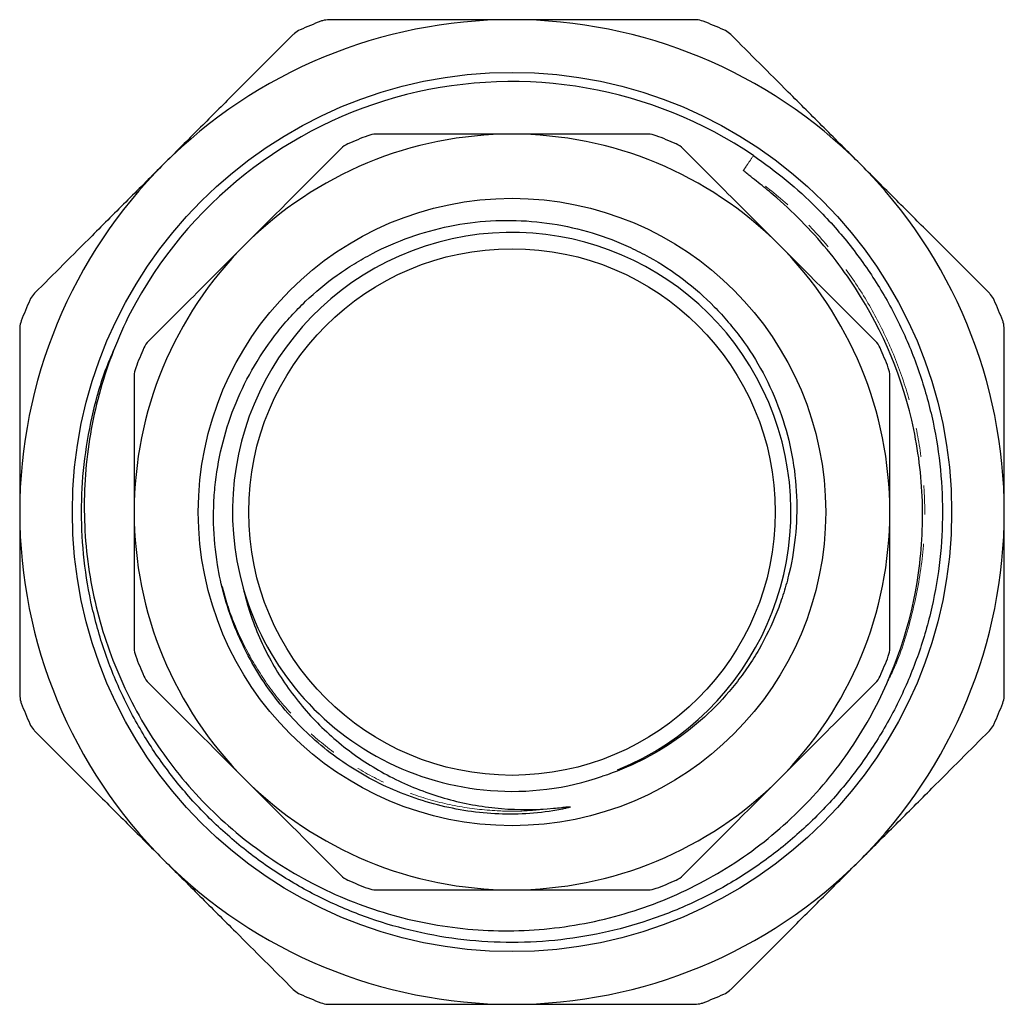
# Model space of a CAD drawing. Units: millimetres. Extents: x 21 to 351, y 97 to 251.
# Drawn here: x 21 to 64, y 208 to 251 of the extents above; entities that cross this region are included whole.
import ezdxf

# ---------------------------------------------------------------- set-up
doc = ezdxf.new("R2010")
doc.units = ezdxf.units.MM
doc.linetypes.add('PHANTOM', pattern=[12.7, 6.35, -1.27, 1.27, -1.27, 1.27, -1.27])

msp = doc.modelspace()

# ---------------------------------------------------------------- linework, layer by layer
at = {"color": 7, "linetype": 'Continuous', "lineweight": 25}
for radius in [19.2, 13.7, 11.5]:
    msp.add_circle((42.929, 229.38), radius, dxfattribs=at)
for centre, radius, start, end in [((42.929, 229.38), 21.5, 90, 135), ((42.929, 229.38), 23, 111.28, 113.72), ((42.929, 229.38), 21.5, 45, 90), ((42.929, 229.38), 23, 66.28, 68.72), ((42.929, 229.38), 18.8, 55.8892, 152.4719), ((42.929, 229.38), 16.5, 90, 135), ((42.929, 229.38), 17.6, 110.9753, 114.0247), ((42.929, 229.38), 16.5, 45, 90), ((42.929, 229.38), 17.6, 65.9753, 69.0247), ((42.929, 229.38), 21.5, 135, 180), ((42.929, 229.38), 21.5, 0, 45), ((42.917, 229.397), 12.193, 292.2913, 195.8986), ((42.929, 229.38), 16.5, 135, 180), ((42.929, 229.38), 16.5, 0, 45), ((42.929, 229.38), 23, 156.28, 158.72), ((42.929, 229.38), 23, 21.28, 23.72), ((42.929, 229.38), 17.6, 155.9753, 159.0247), ((42.929, 229.38), 17.6, 20.9753, 24.0247), ((42.929, 229.38), 21.5, 180, 225), ((42.929, 229.38), 16.5, 180, 225), ((42.929, 229.38), 16.5, 315, 0), ((42.929, 229.38), 21.5, 315, 0), ((42.929, 229.38), 12.2, 195.8069, 288.8901), ((42.929, 229.38), 17.6, 200.9753, 204.0247), ((42.929, 229.38), 17.6, 335.9753, 339.0247), ((42.929, 229.38), 23, 201.28, 203.72), ((42.929, 229.38), 23, 336.28, 338.72), ((42.929, 229.38), 16.5, 225, 270), ((42.929, 229.38), 16.5, 270, 315), ((42.929, 229.38), 21.5, 225, 270), ((42.929, 229.38), 21.5, 270, 315), ((42.929, 229.38), 17.6, 245.9753, 249.0247), ((42.929, 229.38), 17.6, 290.9753, 294.0247), ((42.929, 229.38), 23, 246.28, 248.72), ((42.929, 229.38), 23, 291.28, 293.72)]:
    msp.add_arc(centre, radius, start, end, dxfattribs=at)
for points, knots in [([(34.944, 250.88), (34.845, 250.873), (34.721, 250.864), (34.604, 250.821), (34.582, 250.812)], [0, 0, 0, 0, 0.8041235, 1, 1, 1, 1]), ([(42.929, 250.88), (42.189, 250.88), (40.706, 250.88), (38.034, 250.88), (36.124, 250.88), (34.944, 250.88)], [0, 0, 0, 0, 0.276156, 0.553263, 1, 1, 1, 1]), ([(50.913, 250.88), (50.258, 250.88), (48.947, 250.88), (46.956, 250.88), (44.949, 250.88), (43.602, 250.88), (42.929, 250.88)], [0, 0, 0, 0, 0.248809, 0.497601, 0.748805, 1, 1, 1, 1]), ([(51.276, 250.812), (51.18, 250.841), (51.059, 250.878), (50.937, 250.88), (50.913, 250.88)], [0, 0, 0, 0, 0.803929, 1, 1, 1, 1]), ([(33.677, 250.437), (33.588, 250.39), (33.477, 250.33), (33.389, 250.246), (33.372, 250.229)], [0, 0, 0, 0, 0.804171, 1, 1, 1, 1]), ([(52.486, 250.229), (52.41, 250.294), (52.316, 250.375), (52.203, 250.427), (52.181, 250.437)], [0, 0, 0, 0, 0.804119, 1, 1, 1, 1]), ([(33.372, 250.229), (32.908, 249.766), (31.982, 248.839), (30.574, 247.431), (29.154, 246.011), (28.202, 245.059), (27.726, 244.583)], [0, 0, 0, 0, 0.248809, 0.497601, 0.748805, 1, 1, 1, 1]), ([(58.132, 244.583), (57.608, 245.106), (56.56, 246.155), (54.67, 248.044), (53.32, 249.395), (52.486, 250.229)], [0, 0, 0, 0, 0.276156, 0.553263, 1, 1, 1, 1]), ([(48.871, 245.88), (48.383, 245.88), (47.891, 245.88), (46.902, 245.88), (46.402, 245.88), (44.909, 245.88), (43.917, 245.88), (42.929, 245.88)], [0, 0, 0, 0, 0.25, 0.25, 0.5, 0.5, 1, 1, 1, 1]), ([(54.596, 241.048), (53.897, 241.747), (53.196, 242.448), (51.791, 243.853), (51.089, 244.554), (50.394, 245.249)], [0, 0, 0, 0, 0.5, 0.5, 1, 1, 1, 1]), ([(53.472, 244.946), (53.957, 244.597), (54.927, 243.9), (56.324, 242.616), (57.654, 241.131), (58.871, 239.418), (59.893, 237.575), (60.707, 235.615), (61.296, 233.574), (61.65, 231.49), (61.768, 229.391), (61.652, 227.292), (61.301, 225.208), (60.714, 223.166), (59.902, 221.205), (58.882, 219.361), (57.667, 217.647), (56.267, 216.075), (54.688, 214.66), (52.955, 213.43), (51.102, 212.406), (49.159, 211.601), (47.14, 211.018), (45.06, 210.661), (42.94, 210.54), (40.819, 210.659), (38.739, 211.013), (36.719, 211.594), (34.775, 212.397), (32.921, 213.418), (31.187, 214.647), (29.606, 216.06), (28.204, 217.63), (26.987, 219.342), (25.965, 221.186), (25.15, 223.145), (24.562, 225.187), (24.208, 227.271), (24.091, 229.369), (24.204, 231.469), (24.564, 233.55), (25.023, 235.259), (25.443, 236.229), (25.582, 236.549)], [0, 0, 0, 0, 0.021155, 0.042246, 0.067044, 0.091625, 0.116479, 0.141523, 0.1666, 0.191549, 0.216216, 0.240882, 0.265831, 0.290908, 0.315952, 0.340806, 0.365387, 0.390185, 0.415204, 0.440287, 0.465274, 0.490009, 0.514619, 0.539523, 0.564587, 0.58965, 0.614555, 0.639165, 0.6639, 0.688887, 0.71397, 0.738989, 0.763786, 0.788368, 0.813222, 0.838266, 0.863343, 0.888292, 0.912958, 0.937625, 0.962574, 0.98765, 1, 1, 1, 1]), ([(27.726, 244.583), (27.203, 244.06), (26.154, 243.012), (24.265, 241.122), (22.914, 239.771), (22.08, 238.937)], [0, 0, 0, 0, 0.276156, 0.553263, 1, 1, 1, 1]), ([(58.551, 220.389), (59.642, 222.345), (60.367, 224.5), (60.837, 227.827), (60.892, 228.949), (60.817, 230.626), (60.766, 231.185), (60.613, 232.294), (60.511, 232.844), (59.874, 235.57), (58.956, 237.653), (57.066, 240.427), (56.349, 241.295), (55.169, 242.491), (54.758, 242.872), (54.12, 243.418), (53.904, 243.595), (53.575, 243.857), (53.465, 243.944), (53.3, 244.074), (53.245, 244.117), (53.164, 244.183), (53.137, 244.205), (53.097, 244.239), (53.084, 244.251), (53.064, 244.269), (53.058, 244.275), (53.049, 244.284), (53.046, 244.288), (53.041, 244.295), (53.038, 244.299), (53.04, 244.302)], [0, 0, 0, 0, 0.25, 0.25, 0.375, 0.375, 0.4375, 0.4375, 0.5, 0.5, 0.75, 0.75, 0.875, 0.875, 0.9375, 0.9375, 0.96875, 0.96875, 0.984375, 0.984375, 0.992188, 0.992188, 0.996094, 0.996094, 0.998047, 0.998047, 0.999023, 0.999023, 0.999512, 0.999512, 1, 1, 1, 1]), ([(63.777, 238.937), (63.314, 239.401), (62.387, 240.328), (60.979, 241.736), (59.56, 243.155), (58.608, 244.107), (58.132, 244.583)], [0, 0, 0, 0, 0.248809, 0.497601, 0.748805, 1, 1, 1, 1]), ([(30.068, 227.077), (29.97, 227.674), (29.914, 228.274), (29.892, 229.175), (29.895, 229.476), (29.922, 230.079), (29.946, 230.382), (30.118, 231.877), (30.418, 233.037), (31.342, 235.273), (31.948, 236.304), (32.884, 237.485), (33.081, 237.716), (33.487, 238.161), (33.697, 238.375), (34.346, 238.993), (34.806, 239.373), (35.536, 239.896), (35.787, 240.062), (36.301, 240.377), (36.564, 240.527), (37.364, 240.944), (37.912, 241.182), (39.037, 241.581), (39.615, 241.742), (40.8, 241.982), (41.397, 242.059), (42.589, 242.129), (43.186, 242.122), (44.382, 242.023), (44.984, 241.93), (46.153, 241.663), (46.724, 241.49), (47.562, 241.169), (47.837, 241.053), (48.382, 240.798), (48.652, 240.66), (49.97, 239.926), (50.92, 239.202), (51.976, 238.128), (52.181, 237.904), (52.572, 237.446), (52.758, 237.211), (53.289, 236.488), (53.608, 235.983), (54.173, 234.927), (54.42, 234.371), (54.828, 233.24), (54.99, 232.665), (55.23, 231.495), (55.309, 230.899), (55.38, 229.691), (55.371, 229.091), (55.268, 227.902), (55.174, 227.311), (54.967, 226.433), (54.887, 226.14), (54.706, 225.565), (54.606, 225.282), (54.275, 224.447), (54.015, 223.909), (53.567, 223.131), (53.408, 222.876), (53.069, 222.376), (52.89, 222.131), (52.332, 221.424), (51.928, 220.983), (51.059, 220.164), (50.592, 219.784), (49.103, 218.746), (48.031, 218.212), (46.879, 217.837)], [0, 0, 0, 0, 0.03125, 0.03125, 0.046875, 0.046875, 0.0625, 0.0625, 0.125, 0.125, 0.1875, 0.1875, 0.203125, 0.203125, 0.21875, 0.21875, 0.25, 0.25, 0.265625, 0.265625, 0.28125, 0.28125, 0.3125, 0.3125, 0.34375, 0.34375, 0.375, 0.375, 0.40625, 0.40625, 0.4375, 0.4375, 0.46875, 0.46875, 0.484375, 0.484375, 0.5, 0.5, 0.5625, 0.5625, 0.578125, 0.578125, 0.59375, 0.59375, 0.625, 0.625, 0.65625, 0.65625, 0.6875, 0.6875, 0.71875, 0.71875, 0.75, 0.75, 0.78125, 0.78125, 0.796875, 0.796875, 0.8125, 0.8125, 0.84375, 0.84375, 0.859375, 0.859375, 0.875, 0.875, 0.90625, 0.90625, 0.9375, 0.9375, 1, 1, 1, 1]), ([(31.262, 241.048), (30.562, 240.348), (29.861, 239.647), (28.456, 238.242), (27.755, 237.541), (27.06, 236.846)], [0, 0, 0, 0, 0.5, 0.5, 1, 1, 1, 1]), ([(22.08, 238.937), (22.015, 238.862), (21.934, 238.768), (21.882, 238.655), (21.872, 238.632)], [0, 0, 0, 0, 0.804119, 1, 1, 1, 1]), ([(63.986, 238.632), (63.938, 238.721), (63.879, 238.832), (63.794, 238.92), (63.777, 238.937)], [0, 0, 0, 0, 0.804171, 1, 1, 1, 1]), ([(26.257, 238.069), (25.987, 237.534), (25.744, 236.988), (25.31, 235.875), (25.119, 235.305), (24.632, 233.584), (24.419, 232.419), (24.266, 230.644), (24.243, 230.046), (24.254, 228.849), (24.289, 228.253), (24.415, 227.064), (24.507, 226.47), (24.746, 225.304), (24.893, 224.73), (25.413, 223.034), (25.866, 221.94), (26.709, 220.356), (27.015, 219.843), (27.669, 218.854), (28.019, 218.378), (28.763, 217.46), (29.157, 217.018), (29.99, 216.171), (30.432, 215.763), (31.804, 214.616), (32.78, 213.949), (34.335, 213.091), (34.868, 212.83), (35.967, 212.356), (36.527, 212.146), (38.22, 211.603), (39.375, 211.353), (41.146, 211.146), (41.746, 211.106), (42.938, 211.084), (43.53, 211.102), (45.298, 211.243), (46.464, 211.449), (48.193, 211.934), (48.76, 212.124), (49.864, 212.554), (50.403, 212.796), (51.457, 213.331), (51.971, 213.624), (52.974, 214.264), (53.465, 214.612), (54.404, 215.351), (54.855, 215.743), (55.718, 216.572), (56.129, 217.009), (57.287, 218.366), (57.967, 219.341), (58.551, 220.389)], [0, 0, 0, 0, 0.03125, 0.03125, 0.0625, 0.0625, 0.125, 0.125, 0.15625, 0.15625, 0.1875, 0.1875, 0.21875, 0.21875, 0.25, 0.25, 0.3125, 0.3125, 0.34375, 0.34375, 0.375, 0.375, 0.40625, 0.40625, 0.4375, 0.4375, 0.5, 0.5, 0.53125, 0.53125, 0.5625, 0.5625, 0.625, 0.625, 0.65625, 0.65625, 0.6875, 0.6875, 0.75, 0.75, 0.78125, 0.78125, 0.8125, 0.8125, 0.84375, 0.84375, 0.875, 0.875, 0.90625, 0.90625, 0.9375, 0.9375, 1, 1, 1, 1]), ([(21.497, 237.728), (21.468, 237.631), (21.431, 237.511), (21.429, 237.389), (21.429, 237.365)], [0, 0, 0, 0, 0.803961, 1, 1, 1, 1]), ([(21.429, 237.365), (21.429, 236.709), (21.429, 235.399), (21.429, 233.407), (21.429, 231.4), (21.429, 230.054), (21.429, 229.38)], [0, 0, 0, 0, 0.248809, 0.497601, 0.748805, 1, 1, 1, 1]), ([(64.429, 237.365), (64.421, 237.464), (64.412, 237.588), (64.369, 237.705), (64.361, 237.728)], [0, 0, 0, 0, 0.8041235, 1, 1, 1, 1]), ([(64.429, 229.38), (64.429, 230.12), (64.429, 231.603), (64.429, 234.275), (64.429, 236.186), (64.429, 237.365)], [0, 0, 0, 0, 0.276156, 0.553263, 1, 1, 1, 1]), ([(26.429, 235.323), (26.429, 234.834), (26.429, 234.343), (26.429, 233.353), (26.429, 232.854), (26.429, 231.361), (26.429, 230.369), (26.429, 229.38)], [0, 0, 0, 0, 0.25, 0.25, 0.5, 0.5, 1, 1, 1, 1]), ([(21.429, 229.38), (21.429, 228.64), (21.429, 227.158), (21.429, 224.485), (21.429, 222.575), (21.429, 221.396)], [0, 0, 0, 0, 0.276156, 0.553263, 1, 1, 1, 1]), ([(59.429, 223.438), (59.429, 223.927), (59.429, 224.418), (59.429, 225.407), (59.429, 225.907), (59.429, 227.4), (59.429, 228.392), (59.429, 229.38)], [0, 0, 0, 0, 0.25, 0.25, 0.5, 0.5, 1, 1, 1, 1]), ([(64.429, 221.396), (64.429, 222.051), (64.429, 223.362), (64.429, 225.353), (64.429, 227.36), (64.429, 228.707), (64.429, 229.38)], [0, 0, 0, 0, 0.248809, 0.497601, 0.748805, 1, 1, 1, 1]), ([(44.743, 216.441), (44.857, 216.452), (44.971, 216.464), (45.142, 216.482), (45.199, 216.488), (45.313, 216.5), (45.37, 216.506), (45.442, 216.509), (45.456, 216.51), (45.473, 216.508), (45.477, 216.508), (45.482, 216.506), (45.483, 216.503), (45.475, 216.496), (45.468, 216.494), (45.436, 216.481), (45.409, 216.473), (45.327, 216.45), (45.272, 216.437), (45.106, 216.4), (44.995, 216.378), (44.437, 216.278), (43.987, 216.229), (43.085, 216.179), (42.631, 216.179), (41.728, 216.228), (41.278, 216.276), (40.383, 216.42), (39.941, 216.516), (39.068, 216.752), (38.636, 216.894), (37.376, 217.381), (36.578, 217.789), (35.447, 218.524), (35.079, 218.791), (34.376, 219.36), (34.04, 219.662), (33.398, 220.301), (33.095, 220.637), (32.524, 221.338), (32.256, 221.705), (31.515, 222.839), (31.107, 223.635), (30.457, 225.303), (30.215, 226.182), (30.068, 227.077)], [0, 0, 0, 0, 0.015625, 0.015625, 0.023438, 0.023438, 0.03125, 0.03125, 0.033203, 0.033203, 0.033691, 0.033691, 0.03418, 0.03418, 0.035156, 0.035156, 0.039063, 0.039063, 0.046875, 0.046875, 0.0625, 0.0625, 0.125, 0.125, 0.1875, 0.1875, 0.25, 0.25, 0.3125, 0.3125, 0.375, 0.375, 0.5, 0.5, 0.5625, 0.5625, 0.625, 0.625, 0.6875, 0.6875, 0.75, 0.75, 0.875, 0.875, 1, 1, 1, 1]), ([(31.19, 226.057), (31.361, 225.315), (31.598, 224.597), (32.053, 223.556), (32.222, 223.214), (32.589, 222.55), (32.787, 222.228), (33.421, 221.296), (33.898, 220.714), (34.694, 219.904), (34.974, 219.644), (35.55, 219.155), (35.848, 218.925), (36.769, 218.276), (37.42, 217.898), (38.454, 217.419), (38.806, 217.275), (39.516, 217.02), (39.875, 216.908), (40.965, 216.622), (41.71, 216.493), (43.226, 216.367), (43.984, 216.371), (44.743, 216.441)], [0, 0, 0, 0, 0.125, 0.125, 0.1875, 0.1875, 0.25, 0.25, 0.375, 0.375, 0.4375, 0.4375, 0.5, 0.5, 0.625, 0.625, 0.6875, 0.6875, 0.75, 0.75, 0.875, 0.875, 1, 1, 1, 1]), ([(54.596, 217.713), (55.296, 218.413), (55.997, 219.114), (57.401, 220.518), (58.103, 221.22), (58.798, 221.915)], [0, 0, 0, 0, 0.5, 0.5, 1, 1, 1, 1]), ([(21.429, 221.396), (21.436, 221.296), (21.446, 221.173), (21.489, 221.056), (21.497, 221.033)], [0, 0, 0, 0, 0.8041235, 1, 1, 1, 1]), ([(64.361, 221.033), (64.39, 221.13), (64.426, 221.25), (64.428, 221.372), (64.429, 221.396)], [0, 0, 0, 0, 0.803961, 1, 1, 1, 1]), ([(21.872, 220.128), (21.919, 220.039), (21.979, 219.928), (22.064, 219.841), (22.08, 219.823)], [0, 0, 0, 0, 0.804171, 1, 1, 1, 1]), ([(22.08, 219.823), (22.544, 219.36), (23.47, 218.433), (24.878, 217.025), (26.298, 215.606), (27.25, 214.654), (27.726, 214.178)], [0, 0, 0, 0, 0.248809, 0.497601, 0.748805, 1, 1, 1, 1]), ([(58.132, 214.178), (58.655, 214.701), (59.703, 215.749), (61.593, 217.639), (62.944, 218.99), (63.777, 219.823)], [0, 0, 0, 0, 0.276156, 0.553263, 1, 1, 1, 1]), ([(63.777, 219.823), (63.843, 219.899), (63.923, 219.993), (63.976, 220.106), (63.986, 220.128)], [0, 0, 0, 0, 0.804119, 1, 1, 1, 1]), ([(31.262, 217.713), (31.961, 217.014), (32.662, 216.313), (34.067, 214.908), (34.768, 214.206), (35.463, 213.511)], [0, 0, 0, 0, 0.5, 0.5, 1, 1, 1, 1]), ([(27.726, 214.178), (28.249, 213.654), (29.298, 212.606), (31.187, 210.716), (32.538, 209.365), (33.372, 208.532)], [0, 0, 0, 0, 0.276156, 0.553263, 1, 1, 1, 1]), ([(52.486, 208.532), (52.949, 208.995), (53.876, 209.922), (55.284, 211.33), (56.703, 212.749), (57.656, 213.701), (58.132, 214.178)], [0, 0, 0, 0, 0.248809, 0.497601, 0.748805, 1, 1, 1, 1]), ([(36.987, 212.88), (37.475, 212.88), (37.966, 212.88), (38.956, 212.88), (39.455, 212.88), (40.949, 212.88), (41.941, 212.88), (42.929, 212.88)], [0, 0, 0, 0, 0.25, 0.25, 0.5, 0.5, 1, 1, 1, 1]), ([(33.372, 208.532), (33.447, 208.467), (33.542, 208.386), (33.655, 208.334), (33.677, 208.323)], [0, 0, 0, 0, 0.804119, 1, 1, 1, 1]), ([(52.181, 208.323), (52.27, 208.371), (52.381, 208.43), (52.469, 208.515), (52.486, 208.532)], [0, 0, 0, 0, 0.804171, 1, 1, 1, 1]), ([(34.582, 207.949), (34.678, 207.919), (34.798, 207.883), (34.921, 207.881), (34.944, 207.88)], [0, 0, 0, 0, 0.803929, 1, 1, 1, 1]), ([(34.944, 207.88), (35.6, 207.88), (36.911, 207.88), (38.902, 207.88), (40.909, 207.88), (42.256, 207.88), (42.929, 207.88)], [0, 0, 0, 0, 0.248809, 0.497601, 0.748805, 1, 1, 1, 1]), ([(42.929, 207.88), (43.669, 207.88), (45.151, 207.88), (47.824, 207.88), (49.734, 207.88), (50.913, 207.88)], [0, 0, 0, 0, 0.276156, 0.553263, 1, 1, 1, 1]), ([(50.913, 207.88), (51.013, 207.888), (51.136, 207.897), (51.253, 207.94), (51.276, 207.949)], [0, 0, 0, 0, 0.8041235, 1, 1, 1, 1])]:
    msp.add_open_spline(points, degree=3, knots=knots, dxfattribs=at)
for points in [[(36.987, 245.88), (36.865, 245.88), (36.744, 245.858), (36.629, 245.814)], [(42.929, 245.88), (40.934, 245.88), (38.954, 245.88), (36.987, 245.88)], [(49.229, 245.814), (49.113, 245.858), (48.993, 245.88), (48.871, 245.88)], [(35.463, 245.249), (34.068, 243.854), (32.668, 242.454), (31.262, 241.048)], [(35.763, 245.456), (35.65, 245.405), (35.549, 245.335), (35.463, 245.249)], [(50.394, 245.249), (50.308, 245.335), (50.207, 245.405), (50.094, 245.456)], [(58.798, 236.846), (57.403, 238.241), (56.002, 239.641), (54.596, 241.048)], [(27.06, 236.846), (26.974, 236.76), (26.904, 236.659), (26.854, 236.546)], [(59.004, 236.546), (58.954, 236.659), (58.884, 236.76), (58.798, 236.846)], [(26.495, 235.681), (26.451, 235.565), (26.429, 235.444), (26.429, 235.323)], [(59.429, 235.323), (59.429, 235.444), (59.407, 235.565), (59.363, 235.681)], [(59.429, 229.38), (59.429, 231.375), (59.429, 233.355), (59.429, 235.323)], [(26.429, 229.38), (26.429, 227.385), (26.429, 225.406), (26.429, 223.438)], [(26.429, 223.438), (26.429, 223.317), (26.451, 223.196), (26.495, 223.08)], [(59.363, 223.08), (59.407, 223.196), (59.429, 223.317), (59.429, 223.438)], [(26.854, 222.215), (26.904, 222.102), (26.974, 222.001), (27.06, 221.915)], [(27.06, 221.915), (28.455, 220.52), (29.855, 219.119), (31.262, 217.713)], [(58.798, 221.915), (58.884, 222.001), (58.954, 222.102), (59.004, 222.215)], [(50.394, 213.511), (51.79, 214.907), (53.19, 216.307), (54.596, 217.713)], [(35.463, 213.511), (35.549, 213.425), (35.65, 213.355), (35.763, 213.305)], [(50.094, 213.305), (50.207, 213.355), (50.308, 213.425), (50.394, 213.511)], [(36.629, 212.947), (36.744, 212.902), (36.865, 212.88), (36.987, 212.88)], [(42.929, 212.88), (44.924, 212.88), (46.904, 212.88), (48.871, 212.88)], [(48.871, 212.88), (48.993, 212.88), (49.113, 212.902), (49.229, 212.947)]]:
    msp.add_open_spline(points, degree=3, dxfattribs=at)
at = {"color": 8, "linetype": 'PHANTOM', "lineweight": 18}
for points, knots in [([(53.04, 244.302), (53.097, 244.388), (53.154, 244.473), (53.211, 244.558), (53.298, 244.687), (53.385, 244.817), (53.472, 244.946)], [0, 0, 0, 0, 0.0003550199, 0.0003550199, 0.0003550199, 0.0008948981, 0.0008948981, 0.0008948981, 0.0008948981]), ([(59.292, 221.894), (59.39, 222.087), (59.848, 222.986), (60.379, 224.716), (60.856, 227.031), (61, 229.333), (60.869, 231.509), (60.504, 233.545), (59.934, 235.468), (59.155, 237.314), (58.183, 239.05), (57.032, 240.665), (55.698, 242.152), (54.354, 243.367), (53.421, 244.031), (53.04, 244.302)], [0, 0, 0, 0, 0.025645, 0.119573, 0.213175, 0.305656, 0.392108, 0.471051, 0.550353, 0.629526, 0.708084, 0.785802, 0.864221, 0.944549, 1, 1, 1, 1]), ([(44.743, 216.441), (44.335, 216.396), (43.52, 216.304), (42.106, 216.314), (40.529, 216.496), (38.823, 216.936), (37.191, 217.598), (35.654, 218.479), (34.247, 219.563), (33.006, 220.82), (31.948, 222.227), (31.09, 223.767), (30.43, 225.403), (30.185, 226.549), (30.064, 227.114)], [0, 0, 0, 0, 0.061292, 0.122713, 0.211001, 0.298197, 0.385496, 0.473833, 0.562408, 0.650406, 0.73731, 0.825055, 0.913567, 1, 1, 1, 1])]:
    msp.add_open_spline(points, degree=3, knots=knots, dxfattribs=at)

doc.saveas('drawing.dxf')
